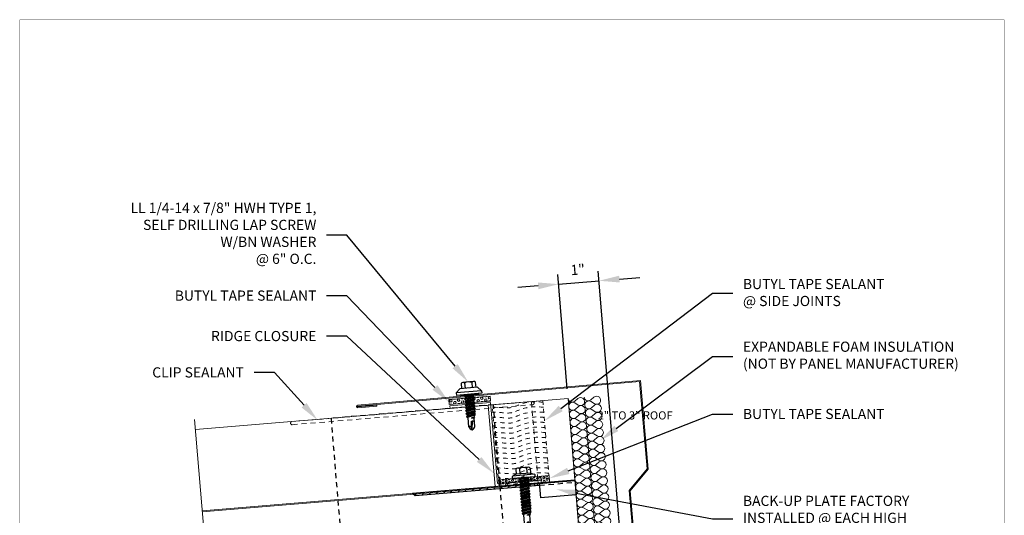
# Model space of a CAD drawing. Units: inches. Extents: x -1480 to 128, y 3059 to 3268.
# Drawn here: x -701 to -677, y 3232 to 3245 of the extents above; entities that cross this region are included whole.
import ezdxf
from ezdxf import colors
from ezdxf.entities.mleader import LeaderData, LeaderLine
from ezdxf.math import Vec2, Vec3

# ---------------------------------------------------------------- set-up
doc = ezdxf.new("R2010")
doc.units = ezdxf.units.IN
doc.header["$MEASUREMENT"] = 0
doc.header["$PDSIZE"] = 1
doc.linetypes.add('HIDDEN2', pattern=[0.1875, 0.125, -0.0625])
doc.layers.get('0').update_dxf_attribs({"linetype": 'CONTINUOUS'})
doc.layers.get('Defpoints').update_dxf_attribs({"linetype": 'CONTINUOUS'})
for name, color, linetype, lineweight in [('_BYOTHERS', 9, 'CONTINUOUS', 5), ('_DIM', 6, 'CONTINUOUS', 5), ('_HATCH', 6, 'CONTINUOUS', 0), ('_PANEL', 4, 'CONTINUOUS', 13), ('_SEALANT', 3, 'CONTINUOUS', 5), ('_TRIM', 4, 'CONTINUOUS', 9)]:
    doc.layers.add(name, color=color, linetype=linetype, lineweight=lineweight)
doc.layers.add('_FASTENER', color=1, linetype='CONTINUOUS')
doc.layers.add('VP', color=9, linetype='CONTINUOUS', plot=False)
doc.styles.add('Metl-Span', font='txt', dxfattribs={"height": 0.0625})
doc.styles.add('ROMANS', font='ROMANS.SHX')
doc.styles.get("Standard").update_dxf_attribs({"font": 'romans.shx', "height": 0.0625})
doc.dimstyles.new('Metl-Span', dxfattribs={"dimtxt": 0.0625, "dimasz": 0.125, "dimexe": 0.06, "dimexo": 0.06, "dimgap": 0.046875, "dimtad": 1, "dimdec": 4, "dimzin": 0, "dimdsep": 46, "dimlunit": 4, "dimtxsty": 'Metl-Span', "dimcen": 0.125, "dimdle": 5, "dimclrd": 256, "dimclre": 256, "dimclrt": 7, "dimadec": 0, "dimazin": 0, "dimtfac": 1, "dimtdec": 4, "dimtmove": 1, "dimatfit": 3, "dimfxl": 1, "dimtfill": 1, "dimfrac": 1, "dimtolj": 1, "dimtzin": 0, "dimarcsym": 0})

# ---------------------------------------------------------------- blocks, each defined once
blk = doc.blocks.new('7901GBK')
blk.add_lwpolyline([(-1.062, 0.062), (-1.062, 0), (0, 0), (0, 2), (0.938, 2), (0.938, 2.062), (-0.062, 2.062), (-0.062, 0.062), (-1.062, 0.062)], close=True)
blk.add_lwpolyline([(-0.062, 2), (-1.062, 2)])
at = {"linetype": 'HIDDEN2'}
blk.add_lwpolyline([(-1.062, 2), (-1.062, 0.062)], dxfattribs=at)
at = {"layer": '_SEALANT'}
for tag, p, flags in [('BOMDESC', (0.13, 1.251), 9), ('PARTNO', (0.135, 1.155), 1), ('QTY', (0.132, 1.064), 1), ('LF', (0.136, 0.977), 1)]:
    blk.add_attdef(tag, p, '', height=0.0625, dxfattribs=dict(at, flags=flags))
blk = doc.blocks.new('4102GNC')
at = {"linetype": 'HIDDEN2'}
for p, q in [((2, 1), (-2, 1)), ((-2, 0.75), (2, 0.75))]:
    blk.add_line(p, q, dxfattribs=at)
for points in [[(1.443, 0.726), (1.619, 0.024, 0.344151), (1.649, 0), (1.851, 0, 0.344151), (1.881, 0.024), (1.999, 0.496, 0.061321), (2, 0.504), (2, 0.75), (2, 4), (-2, 4), (-2, 0.75), (-2, 0.504, 0.061321), (-1.999, 0.496), (-1.881, 0.024, 0.344151), (-1.851, 0), (-1.649, 0, 0.344151), (-1.619, 0.024), (-1.443, 0.726, -0.344151), (-1.413, 0.75)], [(-1.212, 0.75, -0.344151), (-1.182, 0.726), (-1.006, 0.024, 0.344151), (-0.976, 0), (-0.774, 0, 0.344151), (-0.744, 0.024), (-0.568, 0.726)], [(-0.337, 0.75, -0.344151), (-0.307, 0.726), (-0.131, 0.024, 0.344151), (-0.101, 0), (0.101, 0, 0.344151), (0.131, 0.024), (0.307, 0.726, -0.344151), (0.337, 0.75)], [(0.538, 0.75, -0.344151), (0.568, 0.726), (0.744, 0.024, 0.344151), (0.774, 0), (0.976, 0, 0.344151), (1.006, 0.024), (1.182, 0.726, -0.344151), (1.212, 0.75)]]:
    blk.add_lwpolyline(points, format="xyb", dxfattribs=at)
for centre, start, end in [((-0.538, 0.719), 90, 165.9638), ((1.413, 0.719), 14.0362, 90)]:
    blk.add_arc(centre, 0.0312, start, end, dxfattribs=at)
at = {"layer": 'Defpoints'}
for p in [(-0.937, 1), (-0.312, 1), (0.313, 1), (0.938, 1)]:
    blk.add_point(p, dxfattribs=at)
at = {"layer": '_FASTENER'}
for tag, p, flags in [('QTY', (0.06, 1.18), 1), ('BOMDESC', (0.058, 1.367), 9), ('PARTNO', (0.063, 1.271), 1), ('LF', (0.064, 1.093), 1)]:
    blk.add_attdef(tag, p, '', height=0.0625, dxfattribs=dict(at, flags=flags))
blk = doc.blocks.new('7405BWH')
h = blk.add_hatch()
h.set_pattern_fill('HEX', color=6, scale=0.01, style=0)
h.set_pattern_definition([(0, (-4.8896, -5.31826), (0, 0.0549926), [0.03175, -0.0635]), (120, (-4.8896, -5.31826), (-0.047625, -0.0274963), [0.03175, -0.0635]), (60, (-4.85785, -5.31826), (-0.047625, 0.0274963), [0.03175, -0.0635])])
h.paths.add_polyline_path([(0.51, 0.125), (-0.51, 0.125), (-0.51, 0), (0.51, 0)])
blk.add_lwpolyline([(0.51, 0), (-0.51, 0), (-0.51, 0.125), (0.51, 0.125)], close=True)
at = {"layer": '_SEALANT'}
for tag, p, flags in [('BOMDESC', (-0.146, 0.47), 9), ('QTY', (-0.144, 0.283), 1), ('PARTNO', (-0.14, 0.375), 1), ('LF', (-0.14, 0.197), 1)]:
    blk.add_attdef(tag, p, '', height=0.0625, dxfattribs=dict(at, flags=flags))
blk = doc.blocks.new('7403BWH')
h = blk.add_hatch()
h.set_pattern_fill('HEX', color=6, scale=0.0081, style=0)
h.set_pattern_definition([(0, (-7.46274, -4.483634), (0, 0.044544), [0.0257175, -0.051435]), (120, (-7.46274, -4.483634), (-0.03857624, -0.022272), [0.0257175, -0.051435]), (60, (-7.437023, -4.483634), (-0.03857624, 0.022272), [0.0257175, -0.051435])])
h.paths.add_polyline_path([(0.105, -0.156), (0.105, -0.103), (0.416, -0.103), (0.416, -0.156), (0.623, -0.156), (0.623, 0), (-0.623, 0), (-0.623, -0.156), (-0.416, -0.156), (-0.416, -0.103), (-0.102, -0.103), (-0.102, -0.156)])
blk.add_lwpolyline([(-0.102, -0.156), (-0.102, -0.103), (-0.416, -0.103), (-0.416, -0.156), (-0.623, -0.156), (-0.623, 0), (0.623, 0), (0.623, -0.156), (0.416, -0.156), (0.416, -0.103), (0.105, -0.103), (0.105, -0.156)], close=True)
at = {"layer": '_SEALANT'}
for tag, p, flags in [('BOMDESC', (-0.193, 0.3), 9), ('PARTNO', (-0.188, 0.205), 1), ('QTY', (-0.192, 0.113), 1), ('LF', (-0.187, 0.026), 1)]:
    blk.add_attdef(tag, p, '', height=0.0625, dxfattribs=dict(at, flags=flags))
blk = doc.blocks.new('*U297')
at = {"linetype": 'HIDDEN2', "ltscale": 0.75}
blk.add_lwpolyline([(0.623, 0), (0.623, -2), (-0.623, -2), (-0.623, 0)], close=True, dxfattribs=at)
at = {"color": 6, "linetype": 'HIDDEN2', "ltscale": 0.18}
for points in [[(0.623, -0.039), (0.605, -0.035), (0.367, 0.01), (0.093, -0.018), (-0.212, -0.142), (-0.397, -0.077), (-0.623, -0.055)], [(0.623, -0.164), (0.605, -0.16), (0.367, -0.115), (0.093, -0.143), (-0.212, -0.267), (-0.397, -0.202), (-0.623, -0.18)], [(0.623, -0.289), (0.605, -0.285), (0.367, -0.24), (0.093, -0.268), (-0.212, -0.392), (-0.397, -0.327), (-0.623, -0.305)], [(0.623, -0.414), (0.605, -0.41), (0.367, -0.365), (0.093, -0.393), (-0.212, -0.517), (-0.397, -0.452), (-0.623, -0.43)], [(0.623, -0.539), (0.605, -0.535), (0.367, -0.49), (0.093, -0.518), (-0.212, -0.642), (-0.397, -0.577), (-0.623, -0.555)], [(0.623, -0.664), (0.605, -0.66), (0.367, -0.615), (0.093, -0.643), (-0.212, -0.767), (-0.397, -0.702), (-0.623, -0.68)], [(0.623, -0.789), (0.605, -0.785), (0.367, -0.74), (0.093, -0.768), (-0.212, -0.892), (-0.397, -0.827), (-0.623, -0.805)], [(0.623, -0.914), (0.605, -0.91), (0.367, -0.865), (0.093, -0.893), (-0.212, -1.017), (-0.397, -0.952), (-0.623, -0.93)], [(0.623, -1.039), (0.605, -1.035), (0.367, -0.99), (0.093, -1.018), (-0.212, -1.142), (-0.397, -1.077), (-0.623, -1.055)], [(0.623, -1.164), (0.605, -1.16), (0.367, -1.115), (0.093, -1.143), (-0.212, -1.267), (-0.397, -1.202), (-0.623, -1.18)], [(0.623, -1.289), (0.605, -1.285), (0.367, -1.24), (0.093, -1.268), (-0.212, -1.392), (-0.397, -1.327), (-0.623, -1.305)], [(0.623, -1.414), (0.605, -1.41), (0.367, -1.365), (0.093, -1.393), (-0.212, -1.517), (-0.397, -1.452), (-0.623, -1.43)], [(0.623, -1.539), (0.605, -1.535), (0.367, -1.49), (0.093, -1.518), (-0.212, -1.642), (-0.397, -1.577), (-0.623, -1.555)], [(0.623, -1.664), (0.605, -1.66), (0.367, -1.615), (0.093, -1.643), (-0.212, -1.767), (-0.397, -1.702), (-0.623, -1.68)], [(0.623, -1.789), (0.605, -1.785), (0.367, -1.74), (0.093, -1.768), (-0.212, -1.892), (-0.397, -1.827), (-0.623, -1.805)], [(0.623, -1.914), (0.605, -1.91), (0.367, -1.865), (0.093, -1.893), (-0.212, -2.017), (-0.397, -1.952), (-0.623, -1.93)]]:
    blk.add_open_spline(points, degree=3, knots=[0.3326263, 0.3326263, 0.3326263, 0.3326263, 0.3624483, 0.7553935, 0.9937577, 1.2672462, 1.2672462, 1.2672462, 1.2672462], dxfattribs=at)
at = {"layer": '_SEALANT'}
for tag, p, flags in [('BOMDESC', (-0.193, -0.7), 9), ('QTY', (-0.192, -0.887), 1), ('PARTNO', (-0.188, -0.795), 1), ('LF', (-0.187, -0.974), 1)]:
    blk.add_attdef(tag, p, '', height=0.0625, dxfattribs=dict(at, flags=flags))
blk = doc.blocks.new('*D818')
at = {"layer": '_DIM', "lineweight": -2, "transparency": 16777216}
for p, q in [((-687.601, 3235.528), (-687.835, 3238.337)), ((-686.221, 3231.011), (-686.839, 3238.421)), ((-686.32, 3238.223), (-685.822, 3238.264)), ((-688.313, 3238.057), (-688.812, 3238.015)), ((-687.815, 3238.098), (-686.819, 3238.181))]:
    blk.add_line(p, q, dxfattribs=at)
at = {"layer": '_DIM', "transparency": 16777216}
for points in [[(-686.327, 3238.306), (-686.313, 3238.14), (-686.819, 3238.181)], [(-688.32, 3238.14), (-688.307, 3237.974), (-687.815, 3238.098)]]:
    blk.add_solid(points, dxfattribs=at)
at = {"layer": 'Defpoints', "color": 0, "transparency": 16777216}
for p in [(-686.819, 3238.181), (-687.581, 3235.288), (-686.201, 3230.772)]:
    blk.add_point(p, dxfattribs=at)
at = {"layer": '_DIM', "color": 7, "transparency": 16777216, "insert": (-687.343, 3238.455), "char_height": 0.25, "attachment_point": 5, "rotation": 4.7636, "style": 'Metl-Span', "bg_fill": 3, "box_fill_scale": 1.25, "bg_fill_color": 256, "bg_fill_true_color": 13158600, "bg_fill_transparency": 0}
blk.add_mtext('\\A1;1"', dxfattribs=at)
blk = doc.blocks.new('4211GNC')
at = {"layer": '_HATCH'}
h = blk.add_hatch(dxfattribs=at)
h.set_pattern_fill('ANSI31', color=256, style=0)
h.set_pattern_definition([(45, (-4, -0.0635), (-0.0883883, 0.0883883), [])])
h.paths.add_polyline_path([(-1, 0), (-4, 0), (-3.937, -0.064), (-1, -0.064)])
h.paths.add_polyline_path([(-0.875, 0), (-1, 0), (-1, -0.064), (-0.875, -0.064)])
for p, q in [((-4, 0), (0, 0)), ((-1, 0), (-1, -0.064)), ((-0.875, 0), (-0.875, -0.375)), ((0, 0), (0, -0.375)), ((-4, 0), (-3.937, -0.064)), ((-3.937, -0.064), (-0.875, -0.064)), ((0, -0.375), (-0.875, -0.375))]:
    blk.add_line(p, q)
at = {"linetype": 'HIDDEN2'}
blk.add_line((-0.875, -0.064), (0, -0.064), dxfattribs=at)
at = {"layer": '_FASTENER'}
for tag, p, flags in [('BOMDESC', (-2.089, 0.33), 9), ('PARTNO', (-2.083, 0.235), 1), ('QTY', (-2.089, 0.149), 9), ('LF', (-2.083, 0.056), 1)]:
    blk.add_attdef(tag, p, '', height=0.0625, dxfattribs=dict(at, flags=flags))
blk = doc.blocks.new('F3340')
blk.add_lwpolyline([(-0.14, -8.335), (0.192, -8.666, 1), (0.236, -8.622), (-0.184, -8.202), (-0.184, -6.702), (0.054, -6.193), (-0.251, -2.706), (0.191, -2.179), (0, 0), (-6.942, -0.607, 1), (-6.937, -0.67), (-6.47, -0.629), (-6.472, -0.607), (-6.939, -0.648, -1), (-6.94, -0.629), (-0.02, -0.024), (0.168, -2.172), (-0.274, -2.699), (0.032, -6.189), (-0.206, -6.698), (-0.206, -8.211), (0.221, -8.637, -1), (0.207, -8.651), (-0.124, -8.32), (-0.14, -8.335)], format="xyb")
at = {"layer": 'Defpoints', "insert": (-0.576, -0.757), "char_height": 0.2, "attachment_point": 1}
blk.add_mtext('\\pi-2.3619;2" TO 3" ROOF', dxfattribs=at)
at = {"layer": 'Defpoints', "style": 'ROMANS'}
for tag, p, flags in [('BOMDESC', (-0.773, -0.262), 9), ('QTY', (-0.773, -0.501), 1), ('PARTNO', (-0.773, -0.386), 9), ('LF', (-0.773, -0.625), 1)]:
    blk.add_attdef(tag, p, '', height=0.0938, dxfattribs=dict(at, flags=flags))
blk = doc.blocks.new('4.000')
for p, q in [((-0.178, 0.219), (-0.084, 0.313)), ((-0.084, 0.313), (-0.022, 0.313)), ((-0.084, 0.313), (-0.084, -0.312)), ((-0.022, 0.313), (-0.022, -0.312)), ((-0.328, 0.133), (-0.328, -0.132)), ((-0.303, 0.177), (-0.178, 0.177)), ((-0.303, 0.089), (-0.178, 0.089)), ((-0.178, 0.219), (-0.178, -0.218)), ((-0.022, 0.219), (0, 0.219)), ((0, 0.219), (0, -0.218)), ((0, 0.099), (0.003, 0.094)), ((0, 0.006), (0.019, -0.121)), ((0.003, 0.094), (0.034, 0.094)), ((0.003, 0.094), (0.039, -0.094)), ((0.054, 0.121), (0.034, 0.094)), ((0.034, 0.094), (0.07, -0.094)), ((0.054, 0.121), (0.09, -0.121)), ((0.054, 0.121), (0.075, 0.094)), ((0.074, 0.094), (0.105, 0.094)), ((0.075, 0.094), (0.111, -0.094)), ((0.126, 0.121), (0.105, 0.094)), ((0.105, 0.094), (0.141, -0.094)), ((0.126, 0.121), (0.162, -0.121)), ((0.126, 0.121), (0.146, 0.094)), ((0.146, 0.094), (0.182, -0.094)), ((0.146, 0.094), (0.177, 0.094)), ((0.197, 0.121), (0.177, 0.094)), ((0.177, 0.094), (0.212, -0.094)), ((0.197, 0.121), (0.218, 0.094)), ((0.197, 0.121), (0.233, -0.121)), ((0.218, 0.094), (0.253, -0.094)), ((0.218, 0.094), (0.248, 0.094)), ((0.269, 0.121), (0.248, 0.094)), ((0.248, 0.094), (0.284, -0.094)), ((0.269, 0.121), (0.304, -0.121)), ((0.269, 0.121), (0.289, 0.094)), ((0.289, 0.094), (0.325, -0.094)), ((0.289, 0.094), (0.32, 0.094)), ((0.34, 0.121), (0.32, 0.094)), ((0.32, 0.094), (0.355, -0.094)), ((0.34, 0.121), (0.376, -0.121)), ((0.34, 0.121), (0.361, 0.094)), ((0.361, 0.094), (0.396, -0.094)), ((0.361, 0.094), (0.391, 0.094)), ((0.412, 0.121), (0.391, 0.094)), ((0.391, 0.094), (0.427, -0.094)), ((0.412, 0.121), (0.447, -0.121)), ((0.412, 0.121), (0.432, 0.094)), ((0.432, 0.094), (0.468, -0.094)), ((0.432, 0.094), (0.462, 0.094)), ((0.47, 0.104), (0.462, 0.094)), ((0.462, 0.094), (0.498, -0.094)), ((0.47, 0.104), (0.507, -0.105)), ((0.496, 0.104), (0.47, 0.104)), ((0.494, 0.104), (0.473, 0.104)), ((0.496, 0.104), (0.53, -0.105)), ((0.496, 0.104), (0.503, 0.094)), ((0.503, 0.094), (0.539, -0.094)), ((0.503, 0.094), (0.547, 0.069)), ((0.558, 0.083), (0.547, 0.069)), ((0.547, 0.069), (0.564, -0.003)), ((0.558, 0.083), (0.569, 0.069)), ((0.558, 0.083), (0.565, -0.003)), ((0.569, 0.069), (0.566, -0.003)), ((0.778, 0.069), (0.569, 0.069)), ((0.853, 0.001), (0.642, 0.021)), ((0.791, -0.011), (0.642, 0.004)), ((0.853, 0.001), (0.788, -0.011)), ((-0.303, -0.088), (-0.178, -0.088)), ((-0.303, -0.176), (-0.178, -0.176)), ((-0.178, -0.218), (-0.084, -0.312)), ((0, -0.218), (-0.022, -0.218)), ((0, -0.096), (0.019, -0.121)), ((0.019, -0.121), (0.039, -0.094)), ((0.039, -0.094), (0.07, -0.094)), ((0.07, -0.094), (0.09, -0.121)), ((0.09, -0.121), (0.111, -0.094)), ((0.111, -0.094), (0.141, -0.094)), ((0.141, -0.094), (0.162, -0.121)), ((0.162, -0.121), (0.182, -0.094)), ((0.182, -0.094), (0.212, -0.094)), ((0.212, -0.094), (0.233, -0.121)), ((0.233, -0.121), (0.253, -0.094)), ((0.253, -0.094), (0.284, -0.094)), ((0.284, -0.094), (0.304, -0.121)), ((0.304, -0.121), (0.325, -0.094)), ((0.325, -0.094), (0.355, -0.094)), ((0.355, -0.094), (0.376, -0.121)), ((0.376, -0.121), (0.396, -0.094)), ((0.396, -0.094), (0.427, -0.094)), ((0.427, -0.094), (0.447, -0.121)), ((0.447, -0.121), (0.468, -0.094)), ((0.468, -0.094), (0.498, -0.094)), ((0.498, -0.094), (0.507, -0.105)), ((0.518, -0.105), (0.507, -0.105)), ((0.507, -0.105), (0.53, -0.105)), ((0.53, -0.105), (0.539, -0.094)), ((0.553, -0.077), (0.539, -0.094)), ((0.776, -0.077), (0.553, -0.077)), ((-0.084, -0.312), (-0.022, -0.312))]:
    blk.add_line(p, q)
for centre, radius, start, end in [((-0.276, 0.133), 0.0515, 120.9777, 239.0223), ((-0.159, 0.001), 0.169, 148.3948, 211.6052), ((0.712, 0.015), 0.0705, 129.2694, 188.9502), ((0.734, 0.041), 0.126, 289.6799, 341.1402), ((0.735, -0.054), 0.13, 24.5733, 70.736), ((-0.276, -0.132), 0.0515, 120.9777, 239.0223), ((0.823, -0.051), 0.0538, 131.5982, 209.0589)]:
    blk.add_arc(centre, radius, start, end)
at = {"layer": '_FASTENER'}
for tag, p, flags in [('BOMDESC', (-0.841, 0.097), 9), ('PARTNO', (-0.835, 0.001), 1), ('QTY', (-0.839, -0.09), 1), ('LF', (-0.834, -0.177), 1)]:
    blk.add_attdef(tag, p, '', height=0.0625, dxfattribs=dict(at, flags=flags))
blk = doc.blocks.new('1E.00')
for p, q in [((0.133, 0.245), (-0.132, 0.245)), ((-0.176, 0.095), (-0.269, 0.058)), ((0.269, 0.058), (-0.269, 0.058)), ((0.257, 0), (-0.257, 0)), ((-0.176, 0.22), (-0.176, 0.095)), ((0.177, 0.095), (-0.176, 0.095)), ((0.032, 0), (-0.121, -0.023)), ((-0.088, 0.22), (-0.088, 0.095)), ((0.089, 0.22), (0.089, 0.095)), ((0.177, 0.22), (0.177, 0.095)), ((0.177, 0.095), (0.269, 0.058)), ((-0.094, -0.002), (-0.121, -0.023)), ((-0.121, -0.023), (-0.094, -0.043)), ((0.121, -0.058), (-0.121, -0.094)), ((-0.094, -0.074), (-0.121, -0.094)), ((-0.121, -0.094), (-0.094, -0.115)), ((0.121, -0.13), (-0.121, -0.165)), ((-0.094, -0.145), (-0.121, -0.165)), ((-0.121, -0.165), (-0.094, -0.186)), ((0.121, -0.201), (-0.121, -0.237)), ((-0.094, -0.216), (-0.121, -0.237)), ((-0.121, -0.237), (-0.094, -0.257)), ((0.094, -0.007), (-0.094, -0.043)), ((0.094, -0.038), (-0.094, -0.074)), ((-0.094, -0.043), (-0.094, -0.074)), ((0.094, -0.079), (-0.094, -0.115)), ((0.094, -0.109), (-0.094, -0.145)), ((-0.094, -0.115), (-0.094, -0.145)), ((0.094, -0.15), (-0.094, -0.186)), ((0.094, -0.181), (-0.094, -0.216)), ((-0.094, -0.186), (-0.094, -0.216)), ((0.094, -0.222), (-0.094, -0.257)), ((0.104, 0), (0.094, -0.007)), ((0.094, -0.007), (0.094, -0.038)), ((0.121, -0.058), (0.094, -0.038)), ((0.121, -0.058), (0.094, -0.079)), ((0.094, -0.079), (0.094, -0.109)), ((0.121, -0.13), (0.094, -0.109)), ((0.121, -0.13), (0.094, -0.15)), ((0.094, -0.15), (0.094, -0.181)), ((0.121, -0.201), (0.094, -0.181)), ((0.121, -0.201), (0.094, -0.222)), ((0.094, -0.222), (0.094, -0.252)), ((0.121, -0.273), (-0.121, -0.308)), ((-0.094, -0.288), (-0.121, -0.308)), ((-0.121, -0.308), (-0.094, -0.329)), ((0.121, -0.344), (-0.121, -0.38)), ((-0.094, -0.359), (-0.121, -0.38)), ((-0.121, -0.38), (-0.094, -0.4)), ((0.121, -0.415), (-0.121, -0.451)), ((-0.094, -0.431), (-0.121, -0.451)), ((-0.121, -0.451), (-0.094, -0.472)), ((0.094, -0.252), (-0.094, -0.288)), ((-0.094, -0.257), (-0.094, -0.288)), ((0.094, -0.293), (-0.094, -0.329)), ((0.094, -0.324), (-0.094, -0.359)), ((-0.094, -0.329), (-0.094, -0.359)), ((0.094, -0.365), (-0.094, -0.4)), ((0.094, -0.395), (-0.094, -0.431)), ((-0.094, -0.4), (-0.094, -0.431)), ((0.094, -0.436), (-0.094, -0.472)), ((0.094, -0.466), (-0.094, -0.502)), ((-0.094, -0.472), (-0.094, -0.502)), ((0.121, -0.273), (0.094, -0.252)), ((0.121, -0.273), (0.094, -0.293)), ((0.094, -0.293), (0.094, -0.324)), ((0.121, -0.344), (0.094, -0.324)), ((0.121, -0.344), (0.094, -0.365)), ((0.094, -0.365), (0.094, -0.395)), ((0.121, -0.415), (0.094, -0.395)), ((0.121, -0.415), (0.094, -0.436)), ((0.094, -0.436), (0.094, -0.466)), ((0.121, -0.487), (0.094, -0.466)), ((0.121, -0.487), (-0.121, -0.523)), ((-0.094, -0.502), (-0.121, -0.523)), ((-0.121, -0.523), (-0.094, -0.543)), ((0.121, -0.558), (-0.121, -0.594)), ((-0.094, -0.574), (-0.121, -0.594)), ((-0.121, -0.594), (-0.094, -0.615)), ((0.121, -0.63), (-0.121, -0.665)), ((-0.094, -0.645), (-0.121, -0.665)), ((-0.121, -0.665), (-0.094, -0.686)), ((0.121, -0.701), (-0.121, -0.737)), ((-0.094, -0.716), (-0.121, -0.737)), ((0.094, -0.507), (-0.094, -0.543)), ((0.094, -0.538), (-0.094, -0.574)), ((-0.094, -0.543), (-0.094, -0.574)), ((0.094, -0.579), (-0.094, -0.615)), ((0.094, -0.609), (-0.094, -0.645)), ((-0.094, -0.615), (-0.094, -0.645)), ((0.094, -0.65), (-0.094, -0.686)), ((0.094, -0.681), (-0.094, -0.716)), ((-0.094, -0.686), (-0.094, -0.716)), ((0.094, -0.722), (-0.094, -0.757)), ((0.121, -0.487), (0.094, -0.507)), ((0.094, -0.507), (0.094, -0.538)), ((0.121, -0.558), (0.094, -0.538)), ((0.121, -0.558), (0.094, -0.579)), ((0.094, -0.579), (0.094, -0.609)), ((0.121, -0.63), (0.094, -0.609)), ((0.121, -0.63), (0.094, -0.65)), ((0.094, -0.65), (0.094, -0.681)), ((0.121, -0.701), (0.094, -0.681)), ((0.121, -0.701), (0.094, -0.722)), ((0.094, -0.722), (0.094, -0.752)), ((-0.121, -0.737), (-0.094, -0.757)), ((0.121, -0.773), (-0.121, -0.808)), ((-0.094, -0.788), (-0.121, -0.808)), ((-0.121, -0.808), (-0.094, -0.829)), ((0.104, -0.831), (-0.106, -0.868)), ((0.104, -0.857), (-0.106, -0.891)), ((-0.094, -0.859), (-0.106, -0.868)), ((-0.106, -0.879), (-0.106, -0.868)), ((-0.106, -0.868), (-0.106, -0.891)), ((-0.106, -0.891), (-0.094, -0.9)), ((0.094, -0.752), (-0.094, -0.788)), ((-0.094, -0.757), (-0.094, -0.788)), ((0.094, -0.793), (-0.094, -0.829)), ((0.094, -0.824), (-0.094, -0.859)), ((-0.094, -0.829), (-0.094, -0.859)), ((0.094, -0.865), (-0.094, -0.9)), ((-0.077, -0.914), (-0.094, -0.9)), ((-0.077, -1.423), (-0.077, -0.914)), ((0.069, -0.908), (-0.004, -0.925)), ((0.083, -0.919), (-0.004, -0.927)), ((0.069, -0.93), (-0.004, -0.927)), ((0.094, -0.865), (0.069, -0.908)), ((0.083, -0.919), (0.069, -0.908)), ((0.083, -0.919), (0.069, -0.93)), ((0.069, -1.425), (0.069, -0.93)), ((0.121, -0.773), (0.094, -0.752)), ((0.121, -0.773), (0.094, -0.793)), ((0.094, -0.793), (0.094, -0.824)), ((0.104, -0.831), (0.094, -0.824)), ((0.104, -0.857), (0.094, -0.865)), ((0.104, -0.857), (0.104, -0.831)), ((0.104, -0.855), (0.104, -0.834)), ((-0.011, -1.438), (0.004, -1.101)), ((0, -1.5), (0.021, -1.101)), ((0, -1.5), (-0.011, -1.435))]:
    blk.add_line(p, q)
for centre, radius, start, end in [((-0.132, 0.194), 0.0515, 30.9777, 149.0223), ((0, 0.077), 0.169, 58.3948, 121.6052), ((0.133, 0.194), 0.0515, 30.9777, 149.0223), ((-0.257, 0.03), 0.03, 112.1108, 270), ((0.257, 0.03), 0.03, 270, 67.7161), ((0.015, -1.171), 0.0705, 39.2694, 98.9502), ((-0.051, -1.47), 0.0538, 41.5982, 119.0589), ((0.041, -1.381), 0.126, 199.6799, 251.1402), ((-0.054, -1.382), 0.13, 294.5733, 340.736)]:
    blk.add_arc(centre, radius, start, end)
at = {"layer": '_FASTENER'}
for tag, p, flags in [('BOMDESC', (-0.194, 0.587), 9), ('PARTNO', (-0.188, 0.491), 1), ('QTY', (-0.192, 0.4), 1), ('LF', (-0.188, 0.313), 1)]:
    blk.add_attdef(tag, p, '', height=0.0625, dxfattribs=dict(at, flags=flags))
blk = doc.blocks.new('7412BWH')
at = {"linetype": 'HIDDEN2'}
blk.add_lwpolyline([(2.961, -0.078, 1), (2.961, 0), (-2.961, 0, 1), (-2.961, -0.078)], format="xyb", close=True, dxfattribs=at)
at = {"layer": '_SEALANT'}
for tag, p, flags in [('BOMDESC', (-0.364, 0.246), 9), ('QTY', (-0.362, 0.134), 1), ('PARTNO', (-0.359, 0.189), 1), ('LF', (-0.358, 0.082), 1)]:
    blk.add_attdef(tag, p, '', height=0.0375, dxfattribs=dict(at, flags=flags))
blk = doc.blocks.new('*U282')
for p, q in [((0.318, 7.799), (0.477, 7.918)), ((0.477, 7.6), (0.318, 7.719)), ((0.318, 7.401), (0.477, 7.52)), ((0.477, 7.202), (0.318, 7.321)), ((0.318, 7.003), (0.477, 7.123)), ((0.477, 6.804), (0.318, 6.924)), ((0.318, 6.605), (0.477, 6.725)), ((0.477, 6.406), (0.318, 6.526)), ((0.318, 6.207), (0.477, 6.327)), ((0.477, 6.008), (0.318, 6.128)), ((0.318, 5.809), (0.477, 5.929)), ((0.477, 5.61), (0.318, 5.73)), ((0.318, 5.412), (0.477, 5.531)), ((0.477, 5.213), (0.318, 5.332)), ((0.318, 5.014), (0.477, 5.133)), ((0.477, 4.815), (0.318, 4.934)), ((0.318, 4.616), (0.477, 4.735)), ((0.477, 4.417), (0.318, 4.536)), ((0.318, 4.218), (0.477, 4.337)), ((0.477, 4.019), (0.318, 4.138)), ((0.318, 3.82), (0.477, 3.939)), ((0.477, 3.621), (0.318, 3.74)), ((0.318, 3.422), (0.477, 3.541)), ((0.477, 3.223), (0.318, 3.342)), ((0.318, 3.024), (0.477, 3.143)), ((0.477, 2.825), (0.318, 2.945)), ((0.318, 2.626), (0.477, 2.746)), ((0.477, 2.427), (0.318, 2.547)), ((0.318, 2.228), (0.477, 2.348)), ((0.477, 2.029), (0.318, 2.149)), ((0.318, 1.83), (0.477, 1.95)), ((0.477, 1.631), (0.318, 1.751)), ((0.318, 1.432), (0.477, 1.552)), ((0.477, 1.234), (0.318, 1.353)), ((0.318, 1.035), (0.477, 1.154)), ((0.477, 0.836), (0.318, 0.955)), ((0.318, 0.637), (0.477, 0.756)), ((0.477, 0.438), (0.318, 0.557)), ((0.318, 0.239), (0.477, 0.358)), ((0.477, 0.04), (0.318, 0.159))]:
    blk.add_line(p, q)
for centre, start, end in [((0.199, 7.958), 180, 306.8699), ((0.199, 7.56), 53.1301, 180), ((0.597, 7.759), 233.1301, 126.8699), ((0.199, 7.56), 180, 306.8699), ((0.199, 7.162), 53.1301, 180), ((0.597, 7.361), 233.1301, 126.8699), ((0.199, 7.162), 180, 306.8699), ((0.199, 6.764), 53.1301, 180), ((0.597, 6.963), 233.1301, 126.8699), ((0.199, 6.764), 180, 306.8699), ((0.199, 6.367), 53.1301, 180), ((0.199, 6.367), 180, 306.8699), ((0.597, 6.565), 233.1301, 126.8699), ((0.597, 6.168), 233.1301, 126.8699), ((0.199, 5.969), 53.1301, 180), ((0.199, 5.969), 180, 306.8699), ((0.597, 5.77), 233.1301, 126.8699), ((0.199, 5.571), 53.1301, 180), ((0.199, 5.571), 180, 306.8699), ((0.199, 5.173), 53.1301, 180), ((0.597, 5.372), 233.1301, 126.8699), ((0.199, 5.173), 180, 306.8699), ((0.199, 4.775), 53.1301, 180), ((0.597, 4.974), 233.1301, 126.8699), ((0.199, 4.775), 180, 306.8699), ((0.199, 4.377), 53.1301, 180), ((0.199, 4.377), 180, 306.8699), ((0.597, 4.576), 233.1301, 126.8699), ((0.597, 4.178), 233.1301, 126.8699), ((0.199, 3.979), 53.1301, 180), ((0.199, 3.979), 180, 306.8699), ((0.597, 3.78), 233.1301, 126.8699), ((0.199, 3.581), 53.1301, 180), ((0.199, 3.581), 180, 306.8699), ((0.597, 3.382), 233.1301, 126.8699), ((0.199, 3.183), 53.1301, 180), ((0.199, 3.183), 180, 306.8699), ((0.199, 2.785), 53.1301, 180), ((0.597, 2.984), 233.1301, 126.8699), ((0.199, 2.785), 180, 306.8699), ((0.199, 2.387), 53.1301, 180), ((0.597, 2.586), 233.1301, 126.8699), ((0.199, 2.387), 180, 306.8699), ((0.199, 1.99), 53.1301, 180), ((0.199, 1.99), 180, 306.8699), ((0.597, 2.188), 233.1301, 126.8699), ((0.597, 1.791), 233.1301, 126.8699), ((0.199, 1.592), 53.1301, 180), ((0.199, 1.592), 180, 306.8699), ((0.597, 1.393), 233.1301, 126.8699), ((0.199, 1.194), 53.1301, 180), ((0.199, 1.194), 180, 306.8699), ((0.199, 0.796), 53.1301, 180), ((0.597, 0.995), 233.1301, 126.8699), ((0.199, 0.796), 180, 306.8699), ((0.199, 0.398), 53.1301, 180), ((0.597, 0.597), 233.1301, 126.8699), ((0.199, 0.398), 180, 306.8699), ((0.199, 0), 53.1301, 180), ((0.597, 0.199), 233.1301, 126.8699)]:
    blk.add_arc(centre, 0.199, start, end)
blk = doc.blocks.new('*U283')
for p, q in [((0.318, 7.799), (0.477, 7.918)), ((0.477, 7.6), (0.318, 7.719)), ((0.318, 7.401), (0.477, 7.52)), ((0.477, 7.202), (0.318, 7.321)), ((0.318, 7.003), (0.477, 7.123)), ((0.477, 6.804), (0.318, 6.924)), ((0.318, 6.605), (0.477, 6.725)), ((0.477, 6.406), (0.318, 6.526)), ((0.318, 6.207), (0.477, 6.327)), ((0.477, 6.008), (0.318, 6.128)), ((0.318, 5.809), (0.477, 5.929)), ((0.477, 5.61), (0.318, 5.73)), ((0.318, 5.412), (0.477, 5.531)), ((0.477, 5.213), (0.318, 5.332)), ((0.318, 5.014), (0.477, 5.133)), ((0.477, 4.815), (0.318, 4.934)), ((0.318, 4.616), (0.477, 4.735)), ((0.477, 4.417), (0.318, 4.536)), ((0.318, 4.218), (0.477, 4.337)), ((0.477, 4.019), (0.318, 4.138)), ((0.318, 3.82), (0.477, 3.939)), ((0.477, 3.621), (0.318, 3.74)), ((0.318, 3.422), (0.477, 3.541)), ((0.477, 3.223), (0.318, 3.342)), ((0.318, 3.024), (0.477, 3.143)), ((0.477, 2.825), (0.318, 2.945)), ((0.318, 2.626), (0.477, 2.746)), ((0.477, 2.427), (0.318, 2.547)), ((0.318, 2.228), (0.477, 2.348)), ((0.477, 2.029), (0.318, 2.149)), ((0.318, 1.83), (0.477, 1.95)), ((0.477, 1.631), (0.318, 1.751)), ((0.318, 1.432), (0.477, 1.552)), ((0.477, 1.234), (0.318, 1.353)), ((0.318, 1.035), (0.477, 1.154)), ((0.477, 0.836), (0.318, 0.955)), ((0.318, 0.637), (0.477, 0.756)), ((0.477, 0.438), (0.318, 0.557)), ((0.318, 0.239), (0.477, 0.358)), ((0.477, 0.04), (0.318, 0.159))]:
    blk.add_line(p, q)
for centre, start, end in [((0.199, 7.958), 180, 306.8699), ((0.199, 7.56), 53.1301, 180), ((0.597, 7.759), 233.1301, 126.8699), ((0.199, 7.56), 180, 306.8699), ((0.199, 7.162), 53.1301, 180), ((0.597, 7.361), 233.1301, 126.8699), ((0.199, 7.162), 180, 306.8699), ((0.199, 6.764), 53.1301, 180), ((0.597, 6.963), 233.1301, 126.8699), ((0.199, 6.764), 180, 306.8699), ((0.199, 6.367), 53.1301, 180), ((0.199, 6.367), 180, 306.8699), ((0.597, 6.565), 233.1301, 126.8699), ((0.597, 6.168), 233.1301, 126.8699), ((0.199, 5.969), 53.1301, 180), ((0.199, 5.969), 180, 306.8699), ((0.597, 5.77), 233.1301, 126.8699), ((0.199, 5.571), 53.1301, 180), ((0.199, 5.571), 180, 306.8699), ((0.199, 5.173), 53.1301, 180), ((0.597, 5.372), 233.1301, 126.8699), ((0.199, 5.173), 180, 306.8699), ((0.199, 4.775), 53.1301, 180), ((0.597, 4.974), 233.1301, 126.8699), ((0.199, 4.775), 180, 306.8699), ((0.199, 4.377), 53.1301, 180), ((0.199, 4.377), 180, 306.8699), ((0.597, 4.576), 233.1301, 126.8699), ((0.597, 4.178), 233.1301, 126.8699), ((0.199, 3.979), 53.1301, 180), ((0.199, 3.979), 180, 306.8699), ((0.597, 3.78), 233.1301, 126.8699), ((0.199, 3.581), 53.1301, 180), ((0.199, 3.581), 180, 306.8699), ((0.597, 3.382), 233.1301, 126.8699), ((0.199, 3.183), 53.1301, 180), ((0.199, 3.183), 180, 306.8699), ((0.199, 2.785), 53.1301, 180), ((0.597, 2.984), 233.1301, 126.8699), ((0.199, 2.785), 180, 306.8699), ((0.199, 2.387), 53.1301, 180), ((0.597, 2.586), 233.1301, 126.8699), ((0.199, 2.387), 180, 306.8699), ((0.199, 1.99), 53.1301, 180), ((0.199, 1.99), 180, 306.8699), ((0.597, 2.188), 233.1301, 126.8699), ((0.597, 1.791), 233.1301, 126.8699), ((0.199, 1.592), 53.1301, 180), ((0.199, 1.592), 180, 306.8699), ((0.597, 1.393), 233.1301, 126.8699), ((0.199, 1.194), 53.1301, 180), ((0.199, 1.194), 180, 306.8699), ((0.199, 0.796), 53.1301, 180), ((0.597, 0.995), 233.1301, 126.8699), ((0.199, 0.796), 180, 306.8699), ((0.199, 0.398), 53.1301, 180), ((0.597, 0.597), 233.1301, 126.8699), ((0.199, 0.398), 180, 306.8699), ((0.199, 0), 53.1301, 180), ((0.597, 0.199), 233.1301, 126.8699)]:
    blk.add_arc(centre, 0.199, start, end)

msp = doc.modelspace()

# ---------------------------------------------------------------- linework, layer by layer
at = {"layer": '_BYOTHERS', "linetype": 'Continuous'}
msp.add_lwpolyline([(-696.37622, 3230.29059), (-696.45936, 3231.28712), (-696.81191, 3231.3832), (-696.14815, 3231.68933), (-696.50089, 3231.7854), (-696.75002, 3234.77503)], dxfattribs=at)
at = {"layer": '_PANEL'}
for p, q in [((-696.72927, 3234.526), (-687.58106, 3235.28835)), ((-696.56318, 3232.53291), (-687.41497, 3233.29526)), ((-696.56069, 3232.50301), (-687.41248, 3233.26536))]:
    msp.add_line(p, q, dxfattribs=at)
at = {"layer": '_PANEL', "color": 2}
msp.add_line((-687.24888, 3231.30217), (-687.58106, 3235.28835), dxfattribs=at)
at = {"layer": 'VP', "const_width": 0.0098}
msp.add_lwpolyline([(-701.03799, 3216.20807), (-676.87488, 3216.20807), (-676.87488, 3244.58899), (-701.03799, 3244.58899)], close=True, dxfattribs=at)

# ---------------------------------------------------------------- block references
at = {"layer": '_FASTENER'}
for name, p, rotation in [('4.000', (-690.00663, 3235.37039), 274.9999999999991), ('4102GNC', (-691.07492, 3230.9832), 4.76000000002723)]:
    msp.add_blockref(name, p, dxfattribs=dict(at, rotation=rotation))
at = {"layer": '_SEALANT'}
for name, p, rotation in [('7405BWH', (-689.98976, 3235.18159), 4.763641690704067), ('*U297', (-688.82056, 3235.18506), 4.763641690704064), ('7403BWH', (-688.66744, 3233.34768), 4.763641690704064)]:
    msp.add_blockref(name, p, dxfattribs=dict(at, rotation=rotation))
at = {"layer": '_SEALANT', "xscale": -1, "rotation": 4.763641690744569}
msp.add_blockref('7901GBK', (-689.37261, 3233.13212), dxfattribs=at)

# ---------------------------------------------------------------- leaders
at = {"layer": '_DIM'}
ml = msp.add_multileader_mtext('Standard', dxfattribs=at)
ml.set_content('\\A1;{\\fGulim|b0|i0|c0|p34;LL 1/4-14 x 7/8" HWH TYPE 1,\\PSELF DRILLING LAP SCREW\\PW/BN WASHER\\P@ 6" O.C.}', color=7, style='Metl-Span')
ml.set_leader_properties(color=256)
ml.build(insert=Vec2(0, 0))
ml.multileader.update_dxf_attribs({"text_left_attachment_type": 2, "text_right_attachment_type": 2, "dogleg_length": 0.125, "arrow_head_size": 0.5, "scale": 4})
ctx = ml.context
ctx.base_point, ctx.scale, ctx.char_height, ctx.arrow_head_size, ctx.landing_gap_size, ctx.plane_origin = Vec3(-698.91283, 3239.30262), 4, 0.25, 0.5, 0.25, Vec3(-692.5794, 3240.14064)
ctx.left_attachment, ctx.right_attachment, ctx.text_align_type = 2, 2, 2
notes = []
notes.append((ctx, [(0, (1, 1, 0), (-693.00837, 3239.30262), (-1, 0), 0.5, [(0, [(-690.03426, 3235.69723)], 0, [])])]))
ctx.mtext.insert, ctx.mtext.alignment, ctx.mtext.flow_direction = Vec3(-693.75837, 3240.0959), 3, 5
ml = msp.add_multileader_mtext('Standard', dxfattribs=at)
ml.set_content('{\\fGulim|b0|i0|c0|p34;BUTYL TAPE SEALANT}', color=7, style='Metl-Span')
ml.set_leader_properties(color=256)
ml.build(insert=Vec2(0, 0))
ml.multileader.update_dxf_attribs({"text_left_attachment_type": 2, "text_right_attachment_type": 2, "dogleg_length": 0.125, "arrow_head_size": 0.5, "scale": 4})
ctx = ml.context
ctx.base_point, ctx.scale, ctx.char_height, ctx.arrow_head_size, ctx.landing_gap_size, ctx.plane_origin = Vec3(-697.59858, 3237.81255), 4, 0.25, 0.5, 0.25, Vec3(-687.47225, 3235.18762)
ctx.left_attachment, ctx.right_attachment, ctx.text_align_type = 2, 2, 2
notes.append((ctx, [(0, (1, 1, 0), (-693.00837, 3237.81255), (-1, 0), 0.5, [(0, [(-690.5031, 3235.20153)], 0, [])])]))
ctx.mtext.insert, ctx.mtext.alignment, ctx.mtext.flow_direction = Vec3(-693.75837, 3237.94237), 3, 5
ml = msp.add_multileader_mtext('Standard', dxfattribs=at)
ml.set_content('{\\fGulim|b0|i0|c0|p34;RIDGE CLOSURE}', color=7, style='Metl-Span')
ml.set_leader_properties(color=256)
ml.build(insert=Vec2(0, 0))
ml.multileader.update_dxf_attribs({"text_left_attachment_type": 2, "text_right_attachment_type": 2, "dogleg_length": 0.125, "arrow_head_size": 0.5, "scale": 4})
ctx = ml.context
ctx.base_point, ctx.scale, ctx.char_height, ctx.arrow_head_size, ctx.landing_gap_size, ctx.plane_origin = Vec3(-696.70744, 3236.81968), 4, 0.25, 0.5, 0.25, Vec3(-687.47225, 3232.89823)
ctx.left_attachment, ctx.right_attachment, ctx.text_align_type = 2, 2, 2
notes.append((ctx, [(0, (1, 1, 0), (-693.00837, 3236.81968), (-1, 0), 0.5, [(0, [(-689.39921, 3233.45132)], 0, [])])]))
ctx.mtext.insert, ctx.mtext.alignment, ctx.mtext.flow_direction = Vec3(-693.75837, 3236.94818), 3, 5
ml = msp.add_multileader_mtext('Standard', dxfattribs=at)
ml.set_content('{\\fGulim|b0|i0|c0|p34;\\C8;EXPANDABLE FOAM INSULATION\\P(NOT BY PANEL MANUFACTURER)}', color=7, style='Metl-Span')
ml.set_leader_properties(color=256)
ml.build(insert=Vec2(0, 0))
ml.multileader.update_dxf_attribs({"text_left_attachment_type": 2, "text_right_attachment_type": 2, "dogleg_length": 0.125, "arrow_head_size": 0.5, "scale": 4})
ctx = ml.context
ctx.base_point, ctx.scale, ctx.char_height, ctx.arrow_head_size, ctx.landing_gap_size, ctx.plane_origin = Vec3(-683.53654, 3236.32017), 4, 0.25, 0.5, 0.25, Vec3(-685.80698, 3230.75347)
ctx.left_attachment, ctx.right_attachment = 2, 2
notes.append((ctx, [(0, (1, 1, 0), (-684.03654, 3236.32017), (1, 0), 0.5, [(0, [(-686.79618, 3234.25574)], 0, [])])]))
ctx.mtext.insert, ctx.mtext.flow_direction = Vec3(-683.28654, 3236.68663), 5
ml = msp.add_multileader_mtext('Standard', dxfattribs=at)
ml.set_content('{\\fGulim|b0|i0|c0|p34;CLIP SEALANT}', color=7, style='Metl-Span')
ml.set_leader_properties(color=256)
ml.build(insert=Vec2(0, 0))
ml.multileader.update_dxf_attribs({"text_left_attachment_type": 2, "text_right_attachment_type": 2, "dogleg_length": 0.125, "arrow_head_size": 0.5, "scale": 4})
ctx = ml.context
ctx.base_point, ctx.scale, ctx.char_height, ctx.arrow_head_size, ctx.landing_gap_size, ctx.plane_origin = Vec3(-698.09705, 3235.92586), 4, 0.25, 0.5, 0.25, Vec3(-687.91121, 3231.88809)
ctx.left_attachment, ctx.right_attachment, ctx.text_align_type = 2, 2, 2
notes.append((ctx, [(0, (1, 1, 0), (-694.7888, 3235.92586), (-1, 0), 0.5, [(0, [(-693.72503, 3234.75343)], 0, [])])]))
ctx.mtext.insert, ctx.mtext.alignment, ctx.mtext.flow_direction = Vec3(-695.5388, 3236.05569), 3, 5
ml = msp.add_multileader_mtext('Standard', dxfattribs=at)
ml.set_content('{\\fGulim|b0|i0|c0|p34;BUTYL TAPE SEALANT}', color=7, style='Metl-Span')
ml.set_leader_properties(color=256)
ml.build(insert=Vec2(0, 0))
ml.multileader.update_dxf_attribs({"text_left_attachment_type": 2, "text_right_attachment_type": 2, "dogleg_length": 0.125, "arrow_head_size": 0.5, "scale": 4})
ctx = ml.context
ctx.base_point, ctx.scale, ctx.char_height, ctx.arrow_head_size, ctx.landing_gap_size, ctx.plane_origin = Vec3(-683.53654, 3234.90601), 4, 0.25, 0.5, 0.25, Vec3(-685.80698, 3237.2512)
ctx.left_attachment, ctx.right_attachment = 2, 2
notes.append((ctx, [(0, (1, 1, 0), (-684.03654, 3234.90601), (1, 0), 0.5, [(0, [(-688.04044, 3233.32802)], 0, [])])]))
ctx.mtext.insert, ctx.mtext.flow_direction = Vec3(-683.28654, 3235.03584), 5
ml = msp.add_multileader_mtext('Standard', dxfattribs=at)
ml.set_content('{\\fGulim|b0|i0|c0|p34;\\C8;BACK-UP PLATE FACTORY\\PINSTALLED @ EACH HIGH\\PMESA, 4" O.C.}', color=7, style='Metl-Span')
ml.set_leader_properties(color=256)
ml.build(insert=Vec2(0, 0))
ml.multileader.update_dxf_attribs({"text_left_attachment_type": 2, "text_right_attachment_type": 2, "dogleg_length": 0.125, "arrow_head_size": 0.5, "scale": 4})
ctx = ml.context
ctx.base_point, ctx.scale, ctx.char_height, ctx.arrow_head_size, ctx.landing_gap_size, ctx.plane_origin = Vec3(-683.53654, 3232.3318), 4, 0.25, 0.5, 0.25, Vec3(-685.80698, 3234.13808)
ctx.left_attachment, ctx.right_attachment = 2, 2
notes.append((ctx, [(0, (1, 1, 0), (-684.03654, 3232.3318), (1, 0), 0.5, [(0, [(-687.87, 3233.05876)], 0, [])])]))
ctx.mtext.insert, ctx.mtext.flow_direction = Vec3(-683.28654, 3232.90076), 5
for ctx, leaders in notes:
    for number, flags, end, landing, length, lines in leaders:
        leader = LeaderData()
        leader.index, (leader.has_last_leader_line, leader.has_dogleg_vector, leader.attachment_direction) = number, flags
        leader.last_leader_point, leader.dogleg_vector, leader.dogleg_length = Vec3(end), Vec3(landing), length
        for number, points, colour, breaks in lines:
            line = LeaderLine()
            line.index, line.vertices, line.color, line.breaks = number, Vec3.list(points), colors.encode_raw_color(colour), breaks
            leader.lines.append(line)
        ctx.leaders.append(leader)

# ---------------------------------------------------------------- next in the draw order: dimensions: what is measured, and where the dimension line sits
dim = msp.add_linear_dim(base=(-686.81868, 3238.18136), p1=(-687.58106, 3235.28835), p2=(-686.20124, 3230.77202), angle=184.763642, dimstyle='Metl-Span', override={"dimscale": 0, "dimasz": 0.125, "dimtix": 0, "dimtofl": 1, "dimtmove": 1, "dimatfit": 1}, dxfattribs=at)
dim.commit()
dim.dimension.update_dxf_attribs({"geometry": '*D818', "text_midpoint": (-687.3432, 3238.45474)})

# ---------------------------------------------------------------- next in the draw order: block references
at = {"layer": '_BYOTHERS', "yscale": 0.499999999999905, "zscale": 0.4999999999999051, "rotation": 184.7672833812919}
for name, p, xscale in [('*U282', (-687.58106, 3235.28835), -0.4999999999999047), ('*U283', (-687.18452, 3235.32139), -0.4999999999999046)]:
    msp.add_blockref(name, p, dxfattribs=dict(at, xscale=xscale))
at = {"layer": '_FASTENER'}
for name, p, rotation in [('1E.00', (-688.66744, 3233.34768), 4.76364169070387), ('4211GNC', (-687.41497, 3233.29526), 4.763641690723473)]:
    msp.add_blockref(name, p, dxfattribs=dict(at, rotation=rotation))
at = {"layer": '_SEALANT', "rotation": 4.759999999538618}
msp.add_blockref('7412BWH', (-691.40685, 3234.96941), dxfattribs=at)
at = {"layer": '_TRIM'}
msp.add_blockref('F3340', (-685.80541, 3235.73189), dxfattribs=at)

# ---------------------------------------------------------------- next in the draw order: leaders
at = {"layer": '_DIM'}
ml = msp.add_multileader_mtext('Standard', dxfattribs=at)
ml.set_content('{\\fGulim|b0|i0|c0|p34;BUTYL TAPE SEALANT\\P@ SIDE JOINTS}', color=7, style='Metl-Span')
ml.set_leader_properties(color=256)
ml.build(insert=Vec2(0, 0))
ml.multileader.update_dxf_attribs({"text_left_attachment_type": 2, "text_right_attachment_type": 2, "dogleg_length": 0.125, "arrow_head_size": 0.5, "scale": 4})
ctx = ml.context
ctx.base_point, ctx.scale, ctx.char_height, ctx.arrow_head_size, ctx.landing_gap_size, ctx.plane_origin = Vec3(-683.53654, 3237.87335), 4, 0.25, 0.5, 0.25, Vec3(-685.80698, 3232.24023)
ctx.left_attachment, ctx.right_attachment = 2, 2
notes = []
notes.append((ctx, [(0, (1, 1, 0), (-684.03654, 3237.87335), (1, 0), 0.5, [(0, [(-688.1582, 3234.74117)], 0, [])])]))
ctx.mtext.insert, ctx.mtext.flow_direction = Vec3(-683.28654, 3238.22633), 5
for ctx, leaders in notes:
    for number, flags, end, landing, length, lines in leaders:
        leader = LeaderData()
        leader.index, (leader.has_last_leader_line, leader.has_dogleg_vector, leader.attachment_direction) = number, flags
        leader.last_leader_point, leader.dogleg_vector, leader.dogleg_length = Vec3(end), Vec3(landing), length
        for number, points, colour, breaks in lines:
            line = LeaderLine()
            line.index, line.vertices, line.color, line.breaks = number, Vec3.list(points), colors.encode_raw_color(colour), breaks
            leader.lines.append(line)
        ctx.leaders.append(leader)

doc.saveas('drawing.dxf')
